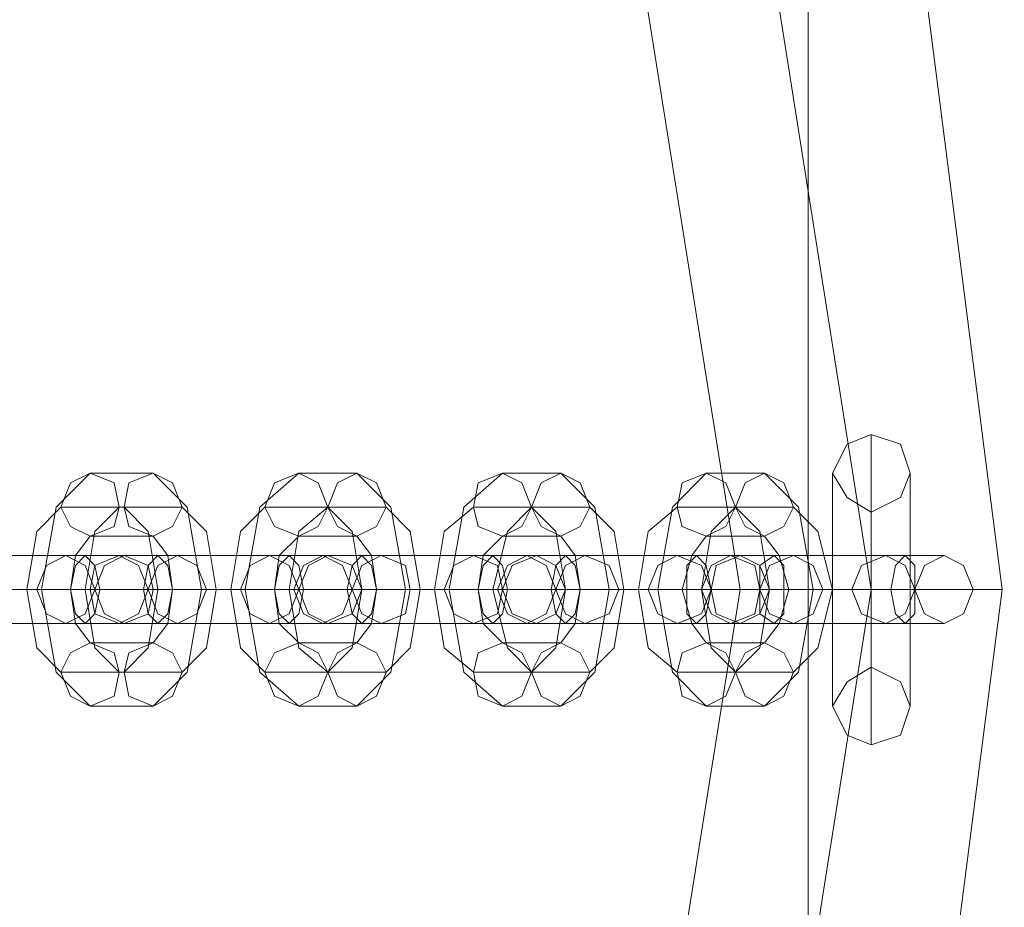
# Model space of a CAD drawing. Units: millimetres. Extents: x -1685 to 1062, y -14 to 3894.
# Drawn here: x -1270 to -1195, y 1915 to 1983 of the extents above; entities that cross this region are included whole.
import ezdxf

# ---------------------------------------------------------------- set-up
doc = ezdxf.new("R2010")
doc.units = ezdxf.units.MM
doc.header["$MEASUREMENT"] = 0

# ---------------------------------------------------------------- blocks, each defined once
blk = doc.blocks.new('WMF1')
at = {"color": 7, "lineweight": 0}
for points in [[(5.40036, -5.404342), (5.468855, -5.413502), (5.536952, -5.404342), (5.600668, -5.378059), (5.655225, -5.336245), (5.697438, -5.28129), (5.723721, -5.217574), (5.732482, -5.149477), (5.732482, -5.149477), (5.723721, -5.080982), (5.697438, -5.017664), (5.655225, -4.962708), (5.600668, -4.920894), (5.536952, -4.894611), (5.468855, -4.885452), (5.40036, -4.894611)], [(5.716552, -5.230317), (5.716552, -5.068637)], [(5.721729, -5.136734), (5.721729, -5.140318), (5.721729, -5.149477), (5.721729, -5.158636), (5.721729, -5.16222)], [(5.721729, -5.158636), (5.721729, -5.149477), (5.721729, -5.140318), (5.721729, -5.136734)], [(5.657615, -5.159034), (5.654827, -5.156247), (5.653633, -5.149477), (5.654827, -5.142707), (5.657615, -5.139919)], [(5.657615, -5.139919), (5.662792, -5.139919)], [(5.662792, -5.139919), (5.665579, -5.142707), (5.666774, -5.149477), (5.665579, -5.156247), (5.662792, -5.159034)], [(5.674739, -5.159034), (5.671553, -5.156247), (5.670358, -5.149477), (5.671553, -5.142707), (5.674739, -5.139919)], [(5.674739, -5.139919), (5.679517, -5.139919)], [(5.679517, -5.139919), (5.682305, -5.142707), (5.6835, -5.149477), (5.682305, -5.156247), (5.679517, -5.159034)], [(5.691464, -5.159034), (5.688278, -5.156247), (5.687084, -5.149477), (5.688278, -5.142707), (5.691464, -5.139919)], [(5.691464, -5.139919), (5.696243, -5.139919)], [(5.696243, -5.139919), (5.69903, -5.142707), (5.700225, -5.149477), (5.69903, -5.156247), (5.696243, -5.159034)], [(5.70819, -5.159034), (5.705402, -5.156247), (5.704207, -5.149477), (5.705402, -5.142707), (5.70819, -5.139919)], [(5.70819, -5.139919), (5.712968, -5.139919)], [(5.712968, -5.139919), (5.715756, -5.142707), (5.716951, -5.149477), (5.715756, -5.156247), (5.712968, -5.159034)], [(5.718544, -5.139919), (5.718544, -5.142707), (5.718544, -5.149477), (5.718544, -5.156247), (5.718544, -5.159034)], [(5.718544, -5.156247), (5.718544, -5.149477), (5.718544, -5.142707), (5.718544, -5.139919)], [(5.721729, -5.139919), (5.721729, -5.142707), (5.721729, -5.149477), (5.721729, -5.156247), (5.721729, -5.159034)], [(5.721729, -5.156247), (5.721729, -5.149477), (5.721729, -5.142707), (5.721729, -5.139919)], [(5.724915, -5.139919), (5.724915, -5.142707), (5.724915, -5.149477), (5.724915, -5.156247), (5.724915, -5.159034)], [(5.724915, -5.156247), (5.724915, -5.149477), (5.724915, -5.142707), (5.724915, -5.139919)], [(5.655225, -5.156247), (5.653234, -5.154256), (5.652438, -5.149477), (5.653234, -5.144698), (5.655225, -5.142707)], [(5.655225, -5.142707), (5.660402, -5.142707)], [(5.660004, -5.156247), (5.658013, -5.154256), (5.657217, -5.149477), (5.658013, -5.144698), (5.660004, -5.142707)], [(5.660004, -5.142707), (5.665181, -5.142707)], [(5.660402, -5.142707), (5.662394, -5.144698), (5.66319, -5.149477), (5.662394, -5.154256), (5.660402, -5.156247)], [(5.665181, -5.142707), (5.667172, -5.144698), (5.667969, -5.149477), (5.667172, -5.154256), (5.665181, -5.156247)], [(5.671951, -5.156247), (5.66996, -5.154256), (5.669163, -5.149477), (5.66996, -5.144698), (5.671951, -5.142707)], [(5.671951, -5.142707), (5.677128, -5.142707)], [(5.677128, -5.156247), (5.674739, -5.154256), (5.673942, -5.149477), (5.674739, -5.144698), (5.677128, -5.142707)], [(5.677128, -5.142707), (5.681907, -5.142707)], [(5.677128, -5.142707), (5.679119, -5.144698), (5.679916, -5.149477), (5.679119, -5.154256), (5.677128, -5.156247)], [(5.681907, -5.142707), (5.683898, -5.144698), (5.684694, -5.149477), (5.683898, -5.154256), (5.681907, -5.156247)], [(5.689075, -5.156247), (5.686685, -5.154256), (5.685889, -5.149477), (5.686685, -5.144698), (5.689075, -5.142707)], [(5.689075, -5.142707), (5.693854, -5.142707)], [(5.693854, -5.156247), (5.691862, -5.154256), (5.690668, -5.149477), (5.691862, -5.144698), (5.693854, -5.142707)], [(5.693854, -5.142707), (5.698632, -5.142707)], [(5.693854, -5.142707), (5.695845, -5.144698), (5.696641, -5.149477), (5.695845, -5.154256), (5.693854, -5.156247)], [(5.698632, -5.142707), (5.700623, -5.144698), (5.70142, -5.149477), (5.700623, -5.154256), (5.698632, -5.156247)], [(5.7058, -5.156247), (5.703411, -5.154256), (5.702615, -5.149477), (5.703411, -5.144698), (5.7058, -5.142707)], [(5.7058, -5.142707), (5.710579, -5.142707)], [(5.710579, -5.156247), (5.708588, -5.154256), (5.707791, -5.149477), (5.708588, -5.144698), (5.710579, -5.142707)], [(5.710579, -5.142707), (5.715358, -5.142707)], [(5.710579, -5.142707), (5.71257, -5.144698), (5.713367, -5.149477), (5.71257, -5.154256), (5.710579, -5.156247)], [(5.715358, -5.142707), (5.717349, -5.144698), (5.718544, -5.149477), (5.717349, -5.154256), (5.715358, -5.156247)], [(5.721729, -5.143105), (5.721729, -5.145096), (5.721729, -5.149477), (5.721729, -5.153857), (5.721729, -5.155848)], [(5.721729, -5.153857), (5.721729, -5.149477), (5.721729, -5.145096), (5.721729, -5.143105)], [(5.657615, -5.153857), (5.65642, -5.152264), (5.656022, -5.149477), (5.65642, -5.146689), (5.657615, -5.145096)], [(5.657615, -5.145096), (5.662792, -5.145096)], [(5.662792, -5.145096), (5.663986, -5.146689), (5.664385, -5.149477), (5.663986, -5.152264), (5.662792, -5.153857)], [(5.674739, -5.153857), (5.673146, -5.152264), (5.672747, -5.149477), (5.673146, -5.146689), (5.674739, -5.145096)], [(5.674739, -5.145096), (5.679517, -5.145096)], [(5.679517, -5.145096), (5.680712, -5.146689), (5.68111, -5.149477), (5.680712, -5.152264), (5.679517, -5.153857)], [(5.691464, -5.153857), (5.689871, -5.152264), (5.689473, -5.149477), (5.689871, -5.146689), (5.691464, -5.145096)], [(5.691464, -5.145096), (5.696243, -5.145096)], [(5.696243, -5.145096), (5.697438, -5.146689), (5.697836, -5.149477), (5.697438, -5.152264), (5.696243, -5.153857)], [(5.70819, -5.153857), (5.706995, -5.152264), (5.706199, -5.149477), (5.706995, -5.146689), (5.70819, -5.145096)], [(5.70819, -5.145096), (5.712968, -5.145096)], [(5.712968, -5.145096), (5.714163, -5.146689), (5.71496, -5.149477), (5.714163, -5.152264), (5.712968, -5.153857)], [(5.655624, -5.146689), (5.651641, -5.146689), (5.646464, -5.146689), (5.64288, -5.146689), (5.643279, -5.146689)], [(5.648057, -5.146689), (5.65204, -5.146689), (5.657217, -5.146689), (5.660801, -5.146689), (5.660402, -5.146689)], [(5.660402, -5.146689), (5.655624, -5.146689)], [(5.672349, -5.146689), (5.668367, -5.146689), (5.66319, -5.146689), (5.659606, -5.146689), (5.660004, -5.146689)], [(5.660004, -5.146689), (5.664783, -5.146689)], [(5.664783, -5.146689), (5.668765, -5.146689), (5.673942, -5.146689), (5.677526, -5.146689), (5.677128, -5.146689)], [(5.677128, -5.146689), (5.672349, -5.146689)], [(5.689075, -5.146689), (5.685093, -5.146689), (5.679916, -5.146689), (5.676332, -5.146689), (5.67673, -5.146689)], [(5.67673, -5.146689), (5.681508, -5.146689)], [(5.681508, -5.146689), (5.685491, -5.146689), (5.690668, -5.146689), (5.694252, -5.146689)], [(5.694252, -5.146689), (5.689075, -5.146689)], [(5.7058, -5.146689), (5.702216, -5.146689), (5.696641, -5.146689), (5.693057, -5.146689), (5.693455, -5.146689)], [(5.693455, -5.146689), (5.698234, -5.146689)], [(5.698234, -5.146689), (5.702216, -5.146689), (5.707393, -5.146689), (5.710977, -5.146689)], [(5.710977, -5.146689), (5.7058, -5.146689)], [(5.710181, -5.146689), (5.715358, -5.146689)], [(5.722924, -5.146689), (5.718942, -5.146689), (5.713765, -5.146689), (5.710181, -5.146689)], [(5.715358, -5.146689), (5.718942, -5.146689), (5.724517, -5.146689), (5.727703, -5.146689)], [(5.727703, -5.146689), (5.722924, -5.146689)], [(5.658013, -5.149477), (5.652438, -5.149477), (5.64527, -5.149477), (5.640491, -5.149477), (5.640889, -5.149477)], [(5.653234, -5.149477), (5.650845, -5.149477), (5.647659, -5.149477), (5.64527, -5.149477), (5.645668, -5.149477)], [(5.645668, -5.149477), (5.650845, -5.149477), (5.658411, -5.149477), (5.66319, -5.149477), (5.662792, -5.149477)], [(5.650447, -5.149477), (5.652836, -5.149477), (5.656022, -5.149477), (5.658411, -5.149477), (5.658013, -5.149477)], [(5.657615, -5.149477), (5.656818, -5.149477), (5.654827, -5.149477), (5.652836, -5.149477), (5.65204, -5.149477)], [(5.652836, -5.149477), (5.654827, -5.149477), (5.656818, -5.149477), (5.657615, -5.149477)], [(5.658013, -5.149477), (5.653234, -5.149477)], [(5.674739, -5.149477), (5.669562, -5.149477), (5.661995, -5.149477), (5.657217, -5.149477), (5.657615, -5.149477)], [(5.657615, -5.149477), (5.662394, -5.149477)], [(5.662792, -5.149477), (5.658013, -5.149477)], [(5.662394, -5.149477), (5.667172, -5.149477)], [(5.66996, -5.149477), (5.667571, -5.149477), (5.664385, -5.149477), (5.662394, -5.149477)], [(5.662394, -5.149477), (5.667969, -5.149477), (5.675137, -5.149477), (5.679916, -5.149477)], [(5.662792, -5.149477), (5.663588, -5.149477), (5.665579, -5.149477), (5.667571, -5.149477), (5.668367, -5.149477)], [(5.667571, -5.149477), (5.665579, -5.149477), (5.663588, -5.149477), (5.662792, -5.149477)], [(5.667172, -5.149477), (5.669562, -5.149477), (5.672747, -5.149477), (5.675137, -5.149477), (5.674739, -5.149477)], [(5.67434, -5.149477), (5.673544, -5.149477), (5.671553, -5.149477), (5.669562, -5.149477), (5.668765, -5.149477)], [(5.669562, -5.149477), (5.671553, -5.149477), (5.673544, -5.149477), (5.67434, -5.149477)], [(5.674739, -5.149477), (5.66996, -5.149477)], [(5.691464, -5.149477), (5.686287, -5.149477), (5.678721, -5.149477), (5.673942, -5.149477), (5.67434, -5.149477)], [(5.67434, -5.149477), (5.679119, -5.149477)], [(5.679916, -5.149477), (5.674739, -5.149477)], [(5.679119, -5.149477), (5.683898, -5.149477)], [(5.686685, -5.149477), (5.684296, -5.149477), (5.68111, -5.149477), (5.679119, -5.149477)], [(5.679119, -5.149477), (5.684694, -5.149477), (5.691862, -5.149477), (5.697039, -5.149477), (5.696641, -5.149477)], [(5.679517, -5.149477), (5.680314, -5.149477), (5.682305, -5.149477), (5.684296, -5.149477), (5.685093, -5.149477)], [(5.684296, -5.149477), (5.682305, -5.149477), (5.680314, -5.149477), (5.679517, -5.149477)], [(5.683898, -5.149477), (5.686287, -5.149477), (5.689473, -5.149477), (5.691862, -5.149477), (5.691464, -5.149477)], [(5.691066, -5.149477), (5.690269, -5.149477), (5.688278, -5.149477), (5.686685, -5.149477), (5.685889, -5.149477)], [(5.686685, -5.149477), (5.688278, -5.149477), (5.690269, -5.149477), (5.691066, -5.149477)], [(5.691464, -5.149477), (5.686685, -5.149477)], [(5.708588, -5.149477), (5.703013, -5.149477), (5.695446, -5.149477), (5.690668, -5.149477), (5.691066, -5.149477)], [(5.691066, -5.149477), (5.695845, -5.149477)], [(5.696641, -5.149477), (5.691464, -5.149477)], [(5.695845, -5.149477), (5.701022, -5.149477)], [(5.703411, -5.149477), (5.701022, -5.149477), (5.697836, -5.149477), (5.695845, -5.149477)], [(5.695845, -5.149477), (5.70142, -5.149477), (5.708588, -5.149477), (5.713765, -5.149477), (5.713367, -5.149477)], [(5.696641, -5.149477), (5.697438, -5.149477), (5.69903, -5.149477), (5.701022, -5.149477), (5.701818, -5.149477)], [(5.701022, -5.149477), (5.69903, -5.149477), (5.697438, -5.149477), (5.696641, -5.149477)], [(5.701022, -5.149477), (5.703013, -5.149477), (5.706597, -5.149477), (5.708588, -5.149477)], [(5.707791, -5.149477), (5.706995, -5.149477), (5.705004, -5.149477), (5.703411, -5.149477), (5.702615, -5.149477)], [(5.708588, -5.149477), (5.703411, -5.149477)], [(5.703411, -5.149477), (5.705004, -5.149477), (5.706995, -5.149477), (5.707791, -5.149477)], [(5.725313, -5.149477), (5.719738, -5.149477), (5.71257, -5.149477), (5.707393, -5.149477), (5.707791, -5.149477)], [(5.707791, -5.149477), (5.71257, -5.149477)], [(5.713367, -5.149477), (5.708588, -5.149477)], [(5.710977, -5.149477), (5.714163, -5.149477), (5.721729, -5.149477), (5.729296, -5.149477), (5.732482, -5.149477)], [(5.729296, -5.149477), (5.721729, -5.149477), (5.714163, -5.149477), (5.710977, -5.149477)], [(5.71257, -5.149477), (5.717747, -5.149477)], [(5.720137, -5.149477), (5.717747, -5.149477), (5.714561, -5.149477), (5.71257, -5.149477)], [(5.71257, -5.149477), (5.718145, -5.149477), (5.725313, -5.149477), (5.73049, -5.149477), (5.730092, -5.149477)], [(5.713367, -5.149477), (5.714163, -5.149477), (5.716154, -5.149477), (5.717747, -5.149477), (5.718544, -5.149477)], [(5.717747, -5.149477), (5.716154, -5.149477), (5.714163, -5.149477), (5.713367, -5.149477)], [(5.717747, -5.149477), (5.720137, -5.149477), (5.723322, -5.149477), (5.725313, -5.149477)], [(5.724915, -5.149477), (5.724119, -5.149477), (5.721729, -5.149477), (5.719738, -5.149477), (5.718544, -5.149477)], [(5.718544, -5.149477), (5.719738, -5.149477), (5.721729, -5.149477), (5.724119, -5.149477), (5.724915, -5.149477)], [(5.724119, -5.149477), (5.721729, -5.149477), (5.719738, -5.149477), (5.718544, -5.149477)], [(5.719738, -5.149477), (5.721729, -5.149477), (5.724119, -5.149477), (5.724915, -5.149477)], [(5.725313, -5.149477), (5.720137, -5.149477)], [(5.730092, -5.149477), (5.725313, -5.149477)], [(5.655624, -5.152264), (5.651641, -5.152264), (5.646464, -5.152264), (5.64288, -5.152264), (5.643279, -5.152264)], [(5.648057, -5.152264), (5.65204, -5.152264), (5.657217, -5.152264), (5.660801, -5.152264), (5.660402, -5.152264)], [(5.660402, -5.152264), (5.655624, -5.152264)], [(5.672349, -5.152264), (5.668367, -5.152264), (5.66319, -5.152264), (5.659606, -5.152264), (5.660004, -5.152264)], [(5.660004, -5.152264), (5.664783, -5.152264)], [(5.664783, -5.152264), (5.668765, -5.152264), (5.673942, -5.152264), (5.677526, -5.152264), (5.677128, -5.152264)], [(5.677128, -5.152264), (5.672349, -5.152264)], [(5.689075, -5.152264), (5.685093, -5.152264), (5.679916, -5.152264), (5.676332, -5.152264), (5.67673, -5.152264)], [(5.67673, -5.152264), (5.681508, -5.152264)], [(5.681508, -5.152264), (5.685491, -5.152264), (5.690668, -5.152264), (5.694252, -5.152264)], [(5.694252, -5.152264), (5.689075, -5.152264)], [(5.7058, -5.152264), (5.702216, -5.152264), (5.696641, -5.152264), (5.693057, -5.152264), (5.693455, -5.152264)], [(5.693455, -5.152264), (5.698234, -5.152264)], [(5.698234, -5.152264), (5.702216, -5.152264), (5.707393, -5.152264), (5.710977, -5.152264)], [(5.710977, -5.152264), (5.7058, -5.152264)], [(5.710181, -5.152264), (5.715358, -5.152264)], [(5.722924, -5.152264), (5.718942, -5.152264), (5.713765, -5.152264), (5.710181, -5.152264)], [(5.715358, -5.152264), (5.718942, -5.152264), (5.724517, -5.152264), (5.727703, -5.152264)], [(5.727703, -5.152264), (5.722924, -5.152264)], [(5.662792, -5.153857), (5.657615, -5.153857)], [(5.679517, -5.153857), (5.674739, -5.153857)], [(5.696243, -5.153857), (5.691464, -5.153857)], [(5.712968, -5.153857), (5.70819, -5.153857)], [(5.660402, -5.156247), (5.655225, -5.156247)], [(5.665181, -5.156247), (5.660004, -5.156247)], [(5.677128, -5.156247), (5.671951, -5.156247)], [(5.681907, -5.156247), (5.677128, -5.156247)], [(5.693854, -5.156247), (5.689075, -5.156247)], [(5.698632, -5.156247), (5.693854, -5.156247)], [(5.710579, -5.156247), (5.7058, -5.156247)], [(5.715358, -5.156247), (5.710579, -5.156247)], [(5.662792, -5.159034), (5.657615, -5.159034)], [(5.679517, -5.159034), (5.674739, -5.159034)], [(5.696243, -5.159034), (5.691464, -5.159034)], [(5.712968, -5.159034), (5.70819, -5.159034)]]:
    blk.add_lwpolyline(points, dxfattribs=at)
for points in [[(5.721729, -5.149477), (5.709384, -5.071424), (5.673544, -5.00054), (5.617394, -4.944788), (5.546908, -4.908549), (5.468855, -4.896204), (5.390404, -4.908549), (5.319918, -4.944788), (5.264166, -5.00054), (5.227928, -5.071424), (5.215583, -5.149477), (5.227928, -5.227529), (5.264166, -5.298414), (5.319918, -5.354166), (5.390404, -5.390006), (5.468855, -5.402749), (5.546908, -5.390006), (5.617394, -5.354166), (5.673544, -5.298414), (5.709384, -5.227529), (5.721729, -5.149477)], [(5.721729, -5.149477), (5.709384, -5.071424), (5.673544, -5.00054), (5.617394, -4.944788), (5.546908, -4.908549), (5.468855, -4.896204), (5.390404, -4.908549), (5.319918, -4.944788), (5.264166, -5.00054), (5.227928, -5.071424), (5.215583, -5.149477), (5.227928, -5.227529), (5.264166, -5.298414), (5.319918, -5.354166), (5.390404, -5.390006), (5.468855, -5.402749), (5.546908, -5.390006), (5.617394, -5.354166), (5.673544, -5.298414), (5.709384, -5.227529), (5.721729, -5.149477)], [(5.710977, -5.149477), (5.69903, -5.07461), (5.664783, -5.006911), (5.611022, -4.953549), (5.543722, -4.918903), (5.468855, -4.906956), (5.393988, -4.918903), (5.32629, -4.953549), (5.272529, -5.006911), (5.238282, -5.07461), (5.226335, -5.149477), (5.238282, -5.224344), (5.272529, -5.292042), (5.32629, -5.345405), (5.393988, -5.38005), (5.468855, -5.391997), (5.543722, -5.38005), (5.611022, -5.345405), (5.664783, -5.292042), (5.69903, -5.224344), (5.710977, -5.149477)], [(5.716552, -5.230317), (5.861905, -5.230317), (5.861905, -5.068637), (5.716552, -5.068637), (5.716552, -5.230317)], [(5.724915, -5.139919), (5.724119, -5.13753), (5.721729, -5.136734), (5.719738, -5.13753), (5.718544, -5.139919), (5.719738, -5.141911), (5.721729, -5.143105), (5.724119, -5.141911), (5.724915, -5.139919)], [(5.657615, -5.139919), (5.656022, -5.140716), (5.655225, -5.142707), (5.656022, -5.1443), (5.657615, -5.145096), (5.659606, -5.1443), (5.660004, -5.142707), (5.659606, -5.140716), (5.657615, -5.139919)], [(5.662792, -5.139919), (5.660801, -5.140716), (5.660402, -5.142707), (5.660801, -5.1443), (5.662792, -5.145096), (5.664385, -5.1443), (5.665181, -5.142707), (5.664385, -5.140716), (5.662792, -5.139919)], [(5.674739, -5.139919), (5.672747, -5.140716), (5.671951, -5.142707), (5.672747, -5.1443), (5.674739, -5.145096), (5.676332, -5.1443), (5.677128, -5.142707), (5.676332, -5.140716), (5.674739, -5.139919)], [(5.679517, -5.139919), (5.677924, -5.140716), (5.677128, -5.142707), (5.677924, -5.1443), (5.679517, -5.145096), (5.68111, -5.1443), (5.681907, -5.142707), (5.68111, -5.140716), (5.679517, -5.139919)], [(5.691464, -5.139919), (5.689473, -5.140716), (5.689075, -5.142707), (5.689473, -5.1443), (5.691464, -5.145096), (5.693057, -5.1443), (5.693854, -5.142707), (5.693057, -5.140716), (5.691464, -5.139919)], [(5.696243, -5.139919), (5.69465, -5.140716), (5.693854, -5.142707), (5.69465, -5.1443), (5.696243, -5.145096), (5.697836, -5.1443), (5.698632, -5.142707), (5.697836, -5.140716), (5.696243, -5.139919)], [(5.70819, -5.139919), (5.706199, -5.140716), (5.7058, -5.142707), (5.706199, -5.1443), (5.70819, -5.145096), (5.709783, -5.1443), (5.710579, -5.142707), (5.709783, -5.140716), (5.70819, -5.139919)], [(5.712968, -5.139919), (5.711376, -5.140716), (5.710579, -5.142707), (5.711376, -5.1443), (5.712968, -5.145096), (5.714561, -5.1443), (5.715358, -5.142707), (5.714561, -5.140716), (5.712968, -5.139919)], [(5.655624, -5.152264), (5.654031, -5.151468), (5.653234, -5.149477), (5.654031, -5.147486), (5.655624, -5.146689), (5.657217, -5.147486), (5.658013, -5.149477), (5.657217, -5.151468), (5.655624, -5.152264)], [(5.657217, -5.152264), (5.658013, -5.151468), (5.658411, -5.149477), (5.658013, -5.147486), (5.657217, -5.146689), (5.65642, -5.147486), (5.656022, -5.149477), (5.65642, -5.151468), (5.657217, -5.152264)], [(5.660004, -5.146689), (5.658013, -5.147486), (5.657615, -5.149477), (5.658013, -5.151468), (5.660004, -5.152264), (5.661597, -5.151468), (5.662394, -5.149477), (5.661597, -5.147486), (5.660004, -5.146689)], [(5.660402, -5.152264), (5.65881, -5.151468), (5.658013, -5.149477), (5.65881, -5.147486), (5.660402, -5.146689), (5.662394, -5.147486), (5.662792, -5.149477), (5.662394, -5.151468), (5.660402, -5.152264)], [(5.66319, -5.146689), (5.663986, -5.147486), (5.664385, -5.149477), (5.663986, -5.151468), (5.66319, -5.152264), (5.662394, -5.151468), (5.661995, -5.149477), (5.662394, -5.147486), (5.66319, -5.146689)], [(5.664783, -5.146689), (5.66319, -5.147486), (5.662394, -5.149477), (5.66319, -5.151468), (5.664783, -5.152264), (5.666376, -5.151468), (5.667172, -5.149477), (5.666376, -5.147486), (5.664783, -5.146689)], [(5.672349, -5.152264), (5.670756, -5.151468), (5.66996, -5.149477), (5.670756, -5.147486), (5.672349, -5.146689), (5.673942, -5.147486), (5.674739, -5.149477), (5.673942, -5.151468), (5.672349, -5.152264)], [(5.673942, -5.152264), (5.674739, -5.151468), (5.675137, -5.149477), (5.674739, -5.147486), (5.673942, -5.146689), (5.673146, -5.147486), (5.672747, -5.149477), (5.673146, -5.151468), (5.673942, -5.152264)], [(5.67673, -5.146689), (5.675137, -5.147486), (5.67434, -5.149477), (5.675137, -5.151468), (5.67673, -5.152264), (5.678323, -5.151468), (5.679119, -5.149477), (5.678323, -5.147486), (5.67673, -5.146689)], [(5.677128, -5.152264), (5.675535, -5.151468), (5.674739, -5.149477), (5.675535, -5.147486), (5.677128, -5.146689), (5.679119, -5.147486), (5.679916, -5.149477), (5.679119, -5.151468), (5.677128, -5.152264)], [(5.679916, -5.146689), (5.680712, -5.147486), (5.68111, -5.149477), (5.680712, -5.151468), (5.679916, -5.152264), (5.679119, -5.151468), (5.678721, -5.149477), (5.679119, -5.147486), (5.679916, -5.146689)], [(5.681508, -5.146689), (5.679916, -5.147486), (5.679119, -5.149477), (5.679916, -5.151468), (5.681508, -5.152264), (5.6835, -5.151468), (5.683898, -5.149477), (5.6835, -5.147486), (5.681508, -5.146689)], [(5.689075, -5.152264), (5.687482, -5.151468), (5.686685, -5.149477), (5.687482, -5.147486), (5.689075, -5.146689), (5.691066, -5.147486), (5.691464, -5.149477), (5.691066, -5.151468), (5.689075, -5.152264)], [(5.690668, -5.152264), (5.691464, -5.151468), (5.691862, -5.149477), (5.691464, -5.147486), (5.690668, -5.146689), (5.689871, -5.147486), (5.689473, -5.149477), (5.689871, -5.151468), (5.690668, -5.152264)], [(5.693455, -5.146689), (5.691862, -5.147486), (5.691066, -5.149477), (5.691862, -5.151468), (5.693455, -5.152264), (5.695048, -5.151468), (5.695845, -5.149477), (5.695048, -5.147486), (5.693455, -5.146689)], [(5.694252, -5.152264), (5.692261, -5.151468), (5.691464, -5.149477), (5.692261, -5.147486), (5.694252, -5.146689), (5.695845, -5.147486), (5.696641, -5.149477), (5.695845, -5.151468), (5.694252, -5.152264)], [(5.696641, -5.146689), (5.697438, -5.147486), (5.697836, -5.149477), (5.697438, -5.151468), (5.696641, -5.152264), (5.695845, -5.151468), (5.695446, -5.149477), (5.695845, -5.147486), (5.696641, -5.146689)], [(5.698234, -5.146689), (5.696641, -5.147486), (5.695845, -5.149477), (5.696641, -5.151468), (5.698234, -5.152264), (5.700225, -5.151468), (5.701022, -5.149477), (5.700225, -5.147486), (5.698234, -5.146689)], [(5.7058, -5.152264), (5.704207, -5.151468), (5.703411, -5.149477), (5.704207, -5.147486), (5.7058, -5.146689), (5.707791, -5.147486), (5.708588, -5.149477), (5.707791, -5.151468), (5.7058, -5.152264)], [(5.707393, -5.152264), (5.70819, -5.151468), (5.708588, -5.149477), (5.70819, -5.147486), (5.707393, -5.146689), (5.706597, -5.147486), (5.706597, -5.149477), (5.706597, -5.151468), (5.707393, -5.152264)], [(5.710181, -5.146689), (5.708588, -5.147486), (5.707791, -5.149477), (5.708588, -5.151468), (5.710181, -5.152264), (5.712172, -5.151468), (5.71257, -5.149477), (5.712172, -5.147486), (5.710181, -5.146689)], [(5.710977, -5.152264), (5.708986, -5.151468), (5.708588, -5.149477), (5.708986, -5.147486), (5.710977, -5.146689), (5.71257, -5.147486), (5.713367, -5.149477), (5.71257, -5.151468), (5.710977, -5.152264)], [(5.715358, -5.146689), (5.713367, -5.147486), (5.71257, -5.149477), (5.713367, -5.151468), (5.715358, -5.152264), (5.716951, -5.151468), (5.717747, -5.149477), (5.716951, -5.147486), (5.715358, -5.146689)], [(5.713765, -5.146689), (5.714561, -5.147486), (5.714561, -5.149477), (5.714561, -5.151468), (5.713765, -5.152264), (5.71257, -5.151468), (5.71257, -5.149477), (5.71257, -5.147486), (5.713765, -5.146689)], [(5.722924, -5.152264), (5.720933, -5.151468), (5.720137, -5.149477), (5.720933, -5.147486), (5.722924, -5.146689), (5.724517, -5.147486), (5.725313, -5.149477), (5.724517, -5.151468), (5.722924, -5.152264)], [(5.724517, -5.152264), (5.725313, -5.151468), (5.725313, -5.149477), (5.725313, -5.147486), (5.724517, -5.146689), (5.723721, -5.147486), (5.723322, -5.149477), (5.723721, -5.151468), (5.724517, -5.152264)], [(5.727703, -5.152264), (5.72611, -5.151468), (5.725313, -5.149477), (5.72611, -5.147486), (5.727703, -5.146689), (5.729296, -5.147486), (5.730092, -5.149477), (5.729296, -5.151468), (5.727703, -5.152264)], [(5.657615, -5.159034), (5.656022, -5.158238), (5.655225, -5.156247), (5.656022, -5.154654), (5.657615, -5.153857), (5.659606, -5.154654), (5.660004, -5.156247), (5.659606, -5.158238), (5.657615, -5.159034)], [(5.662792, -5.159034), (5.660801, -5.158238), (5.660402, -5.156247), (5.660801, -5.154654), (5.662792, -5.153857), (5.664385, -5.154654), (5.665181, -5.156247), (5.664385, -5.158238), (5.662792, -5.159034)], [(5.674739, -5.159034), (5.672747, -5.158238), (5.671951, -5.156247), (5.672747, -5.154654), (5.674739, -5.153857), (5.676332, -5.154654), (5.677128, -5.156247), (5.676332, -5.158238), (5.674739, -5.159034)], [(5.679517, -5.159034), (5.677924, -5.158238), (5.677128, -5.156247), (5.677924, -5.154654), (5.679517, -5.153857), (5.68111, -5.154654), (5.681907, -5.156247), (5.68111, -5.158238), (5.679517, -5.159034)], [(5.691464, -5.159034), (5.689473, -5.158238), (5.689075, -5.156247), (5.689473, -5.154654), (5.691464, -5.153857), (5.693057, -5.154654), (5.693854, -5.156247), (5.693057, -5.158238), (5.691464, -5.159034)], [(5.696243, -5.159034), (5.69465, -5.158238), (5.693854, -5.156247), (5.69465, -5.154654), (5.696243, -5.153857), (5.697836, -5.154654), (5.698632, -5.156247), (5.697836, -5.158238), (5.696243, -5.159034)], [(5.70819, -5.159034), (5.706199, -5.158238), (5.7058, -5.156247), (5.706199, -5.154654), (5.70819, -5.153857), (5.709783, -5.154654), (5.710579, -5.156247), (5.709783, -5.158238), (5.70819, -5.159034)], [(5.712968, -5.159034), (5.711376, -5.158238), (5.710579, -5.156247), (5.711376, -5.154654), (5.712968, -5.153857), (5.714561, -5.154654), (5.715358, -5.156247), (5.714561, -5.158238), (5.712968, -5.159034)], [(5.718544, -5.159034), (5.719738, -5.157043), (5.721729, -5.155848), (5.724119, -5.157043), (5.724915, -5.159034), (5.724119, -5.161424), (5.721729, -5.16222), (5.719738, -5.161424), (5.718544, -5.159034)]]:
    blk.add_lwpolyline(points, close=True, dxfattribs=at)

msp = doc.modelspace()

# ---------------------------------------------------------------- block references
at = {"xscale": 928.4189300537109, "yscale": 928.4189300537109, "zscale": 928.4189300858083}
msp.add_blockref('WMF1', (-6517.353, 6720.581), dxfattribs=at)

doc.saveas('drawing.dxf')
